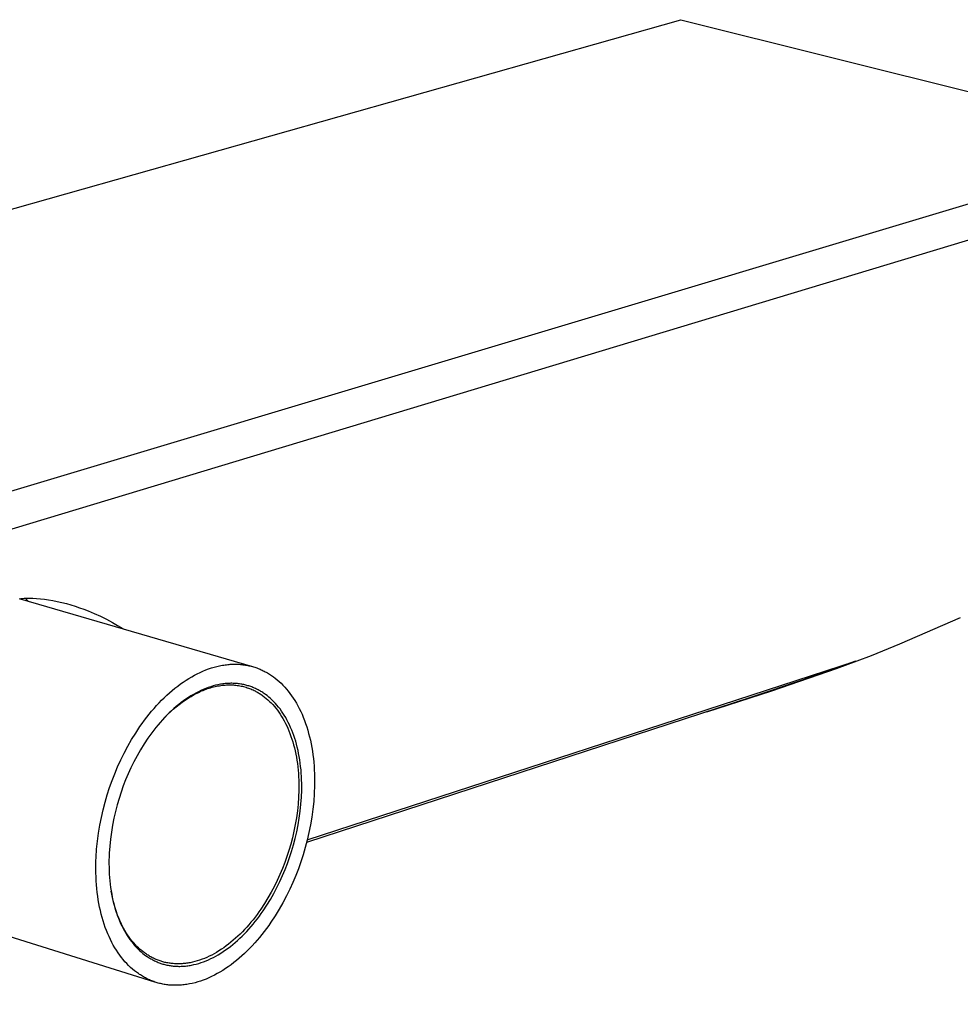
# Model space of a CAD drawing. Units: millimetres. Extents: x -744 to 976, y -266 to 122.
# Drawn here: x -330 to -254, y -153 to -72 of the extents above; entities that cross this region are included whole.
import ezdxf

# ---------------------------------------------------------------- set-up
doc = ezdxf.new("R2010")
doc.units = ezdxf.units.MM
doc.header["$MEASUREMENT"] = 0
doc.layers.add('Default', color=7, linetype='Continuous', true_color=0x000000)

msp = doc.modelspace()

# ---------------------------------------------------------------- linework, layer by layer
at = {"layer": 'Default', "color": 7, "true_color": 0xffffff}
for p, q in [((-743.631, -204.572), (-276.506, -72.264)), ((-276.506, -72.264), (-236.402, -82.299)), ((-705.923, -223.167), (-236.402, -82.299)), ((-236.57, -85.273), (-705.652, -227.085)), ((-330.474, -119.519), (-330.35, -119.505)), ((-330.402, -119.51), (-311.455, -125.049)), ((-330.35, -119.505), (-330.226, -119.492)), ((-330.226, -119.492), (-330.083, -119.481)), ((-330.083, -119.481), (-329.94, -119.474)), ((-330.002, -119.477), (-329.877, -119.587)), ((-329.94, -119.474), (-329.797, -119.469)), ((-329.877, -119.587), (-329.754, -119.7)), ((-329.797, -119.469), (-329.654, -119.467)), ((-329.654, -119.467), (-329.51, -119.467)), ((-329.51, -119.467), (-329.367, -119.47)), ((-329.367, -119.47), (-329.081, -119.484)), ((-329.081, -119.484), (-328.746, -119.511)), ((-328.746, -119.511), (-328.412, -119.548)), ((-328.412, -119.548), (-328.079, -119.596)), ((-328.079, -119.596), (-327.748, -119.654)), ((-327.748, -119.654), (-327.374, -119.729)), ((-327.374, -119.729), (-327.002, -119.815)), ((-327.002, -119.815), (-326.633, -119.911)), ((-326.633, -119.911), (-326.266, -120.016)), ((-326.266, -120.016), (-325.91, -120.127)), ((-325.91, -120.127), (-325.558, -120.246)), ((-325.558, -120.246), (-325.208, -120.373)), ((-325.208, -120.373), (-324.861, -120.508)), ((-324.861, -120.508), (-324.354, -120.721)), ((-324.354, -120.721), (-323.853, -120.95)), ((-323.853, -120.95), (-323.36, -121.195)), ((-323.36, -121.195), (-322.876, -121.455)), ((-253.723, -121.074), (-258.691, -123.227)), ((-322.876, -121.455), (-322.453, -121.699)), ((-322.453, -121.699), (-322.037, -121.956)), ((-258.691, -123.227), (-260.997, -124.161)), ((-260.997, -124.161), (-263.324, -125.038)), ((-315.491, -125.419), (-315.262, -125.326)), ((-315.262, -125.326), (-315.034, -125.241)), ((-315.034, -125.241), (-314.807, -125.164)), ((-314.807, -125.164), (-314.581, -125.097)), ((-314.581, -125.097), (-314.356, -125.037)), ((-314.356, -125.037), (-314.133, -124.987)), ((-314.133, -124.987), (-314.022, -124.964)), ((-314.022, -124.964), (-313.911, -124.944)), ((-313.911, -124.944), (-313.801, -124.926)), ((-313.801, -124.926), (-313.692, -124.91)), ((-313.692, -124.91), (-313.583, -124.896)), ((-313.583, -124.896), (-313.475, -124.884)), ((-313.475, -124.884), (-313.367, -124.874)), ((-313.367, -124.874), (-313.26, -124.867)), ((-313.26, -124.867), (-313.153, -124.861)), ((-313.153, -124.861), (-313.047, -124.857)), ((-313.047, -124.857), (-312.942, -124.855)), ((-312.942, -124.855), (-312.838, -124.855)), ((-312.838, -124.855), (-312.734, -124.857)), ((-312.734, -124.857), (-312.631, -124.861)), ((-312.631, -124.861), (-312.528, -124.867)), ((-312.528, -124.867), (-312.427, -124.875)), ((-312.427, -124.875), (-312.326, -124.884)), ((-312.326, -124.884), (-312.226, -124.895)), ((-312.226, -124.895), (-312.126, -124.909)), ((-312.126, -124.909), (-312.028, -124.924)), ((-312.028, -124.924), (-311.93, -124.94)), ((-311.93, -124.94), (-311.834, -124.959)), ((-311.834, -124.959), (-311.738, -124.979)), ((-311.738, -124.979), (-311.643, -125.001)), ((-311.643, -125.001), (-311.548, -125.024)), ((-311.548, -125.024), (-311.455, -125.049)), ((-311.455, -125.049), (-311.363, -125.076)), ((-311.363, -125.076), (-311.271, -125.105)), ((-311.271, -125.105), (-311.18, -125.134)), ((-311.18, -125.134), (-311.091, -125.166)), ((-311.091, -125.166), (-311.002, -125.199)), ((-311.002, -125.199), (-310.914, -125.233)), ((-310.914, -125.233), (-310.827, -125.269)), ((-310.827, -125.269), (-310.741, -125.307)), ((-310.741, -125.307), (-310.656, -125.345)), ((-306.986, -139.196), (-262.282, -124.596)), ((-263.841, -125.236), (-269.114, -127.068)), ((-262.282, -124.596), (-266.538, -126.136)), ((-263.202, -124.989), (-263.841, -125.236)), ((-262.572, -124.723), (-263.202, -124.989)), ((-316.869, -126.159), (-316.64, -126.015)), ((-316.64, -126.015), (-316.411, -125.879)), ((-316.411, -125.879), (-316.181, -125.751)), ((-316.181, -125.751), (-315.951, -125.632)), ((-315.951, -125.632), (-315.721, -125.522)), ((-315.721, -125.522), (-315.491, -125.419)), ((-310.656, -125.345), (-310.572, -125.385)), ((-310.572, -125.385), (-310.489, -125.427)), ((-310.489, -125.427), (-310.406, -125.47)), ((-310.406, -125.47), (-310.323, -125.515)), ((-310.323, -125.515), (-310.24, -125.562)), ((-310.24, -125.562), (-310.158, -125.611)), ((-310.158, -125.611), (-310.076, -125.661)), ((-310.076, -125.661), (-309.994, -125.714)), ((-309.994, -125.714), (-309.913, -125.768)), ((-309.913, -125.768), (-309.751, -125.881)), ((-309.751, -125.881), (-309.591, -126.002)), ((-309.591, -126.002), (-309.433, -126.13)), ((-309.433, -126.13), (-309.277, -126.266)), ((-266.538, -126.136), (-270.825, -127.584)), ((-317.995, -126.997), (-317.773, -126.814)), ((-317.773, -126.814), (-317.549, -126.639)), ((-317.549, -126.639), (-317.323, -126.471)), ((-317.323, -126.471), (-317.097, -126.311)), ((-317.097, -126.311), (-316.869, -126.159)), ((-315.463, -126.916), (-315.665, -127.007)), ((-315.481, -126.99), (-315.358, -126.942)), ((-315.261, -126.834), (-315.463, -126.916)), ((-315.358, -126.942), (-315.236, -126.896)), ((-315.06, -126.759), (-315.261, -126.834)), ((-315.236, -126.896), (-315.114, -126.853)), ((-315.114, -126.853), (-314.992, -126.813)), ((-314.86, -126.691), (-315.06, -126.759)), ((-314.992, -126.813), (-314.871, -126.775)), ((-314.871, -126.775), (-314.75, -126.741)), ((-314.66, -126.631), (-314.86, -126.691)), ((-314.75, -126.741), (-314.629, -126.709)), ((-314.462, -126.579), (-314.66, -126.631)), ((-314.629, -126.709), (-314.509, -126.68)), ((-314.509, -126.68), (-314.39, -126.654)), ((-314.266, -126.534), (-314.462, -126.579)), ((-314.39, -126.654), (-314.271, -126.631)), ((-314.271, -126.631), (-314.153, -126.611)), ((-314.071, -126.496), (-314.266, -126.534)), ((-314.153, -126.611), (-314.036, -126.593)), ((-313.974, -126.48), (-314.071, -126.496)), ((-314.036, -126.593), (-313.919, -126.578)), ((-313.877, -126.466), (-313.974, -126.48)), ((-313.919, -126.578), (-313.803, -126.565)), ((-313.782, -126.454), (-313.877, -126.466)), ((-313.803, -126.565), (-313.688, -126.556)), ((-313.686, -126.443), (-313.782, -126.454)), ((-313.688, -126.556), (-313.573, -126.549)), ((-313.591, -126.434), (-313.686, -126.443)), ((-313.497, -126.427), (-313.591, -126.434)), ((-313.573, -126.549), (-313.46, -126.544)), ((-313.403, -126.422), (-313.497, -126.427)), ((-313.46, -126.544), (-313.347, -126.543)), ((-313.31, -126.418), (-313.403, -126.422)), ((-313.347, -126.543), (-313.235, -126.544)), ((-313.217, -126.417), (-313.31, -126.418)), ((-313.235, -126.544), (-313.124, -126.547)), ((-313.125, -126.417), (-313.217, -126.417)), ((-313.033, -126.418), (-313.125, -126.417)), ((-313.124, -126.547), (-313.014, -126.553)), ((-312.942, -126.422), (-313.033, -126.418)), ((-313.014, -126.553), (-312.906, -126.561)), ((-312.852, -126.427), (-312.942, -126.422)), ((-312.906, -126.561), (-312.798, -126.572)), ((-312.762, -126.433), (-312.852, -126.427)), ((-312.798, -126.572), (-312.691, -126.585)), ((-312.674, -126.442), (-312.762, -126.433)), ((-312.691, -126.585), (-312.585, -126.601)), ((-312.585, -126.451), (-312.674, -126.442)), ((-312.498, -126.463), (-312.585, -126.451)), ((-312.585, -126.601), (-312.48, -126.619)), ((-312.411, -126.476), (-312.498, -126.463)), ((-312.48, -126.619), (-312.377, -126.639)), ((-312.325, -126.491), (-312.411, -126.476)), ((-312.377, -126.639), (-312.274, -126.661)), ((-312.24, -126.507), (-312.325, -126.491)), ((-312.274, -126.661), (-312.173, -126.686)), ((-312.155, -126.524), (-312.24, -126.507)), ((-312.173, -126.686), (-312.073, -126.713)), ((-312.071, -126.543), (-312.155, -126.524)), ((-312.073, -126.713), (-311.974, -126.742)), ((-311.988, -126.564), (-312.071, -126.543)), ((-311.906, -126.586), (-311.988, -126.564)), ((-311.974, -126.742), (-311.876, -126.773)), ((-311.825, -126.61), (-311.906, -126.586)), ((-311.876, -126.773), (-311.78, -126.806)), ((-311.744, -126.634), (-311.825, -126.61)), ((-311.78, -126.806), (-311.685, -126.841)), ((-311.664, -126.661), (-311.744, -126.634)), ((-311.685, -126.841), (-311.591, -126.878)), ((-311.585, -126.688), (-311.664, -126.661)), ((-311.591, -126.878), (-311.498, -126.917)), ((-311.507, -126.717), (-311.585, -126.688)), ((-311.429, -126.748), (-311.507, -126.717)), ((-311.498, -126.917), (-311.406, -126.958)), ((-311.353, -126.779), (-311.429, -126.748)), ((-311.277, -126.812), (-311.353, -126.779)), ((-311.202, -126.846), (-311.277, -126.812)), ((-311.128, -126.881), (-311.202, -126.846)), ((-311.054, -126.918), (-311.128, -126.881)), ((-310.981, -126.956), (-311.054, -126.918)), ((-309.277, -126.266), (-309.123, -126.409)), ((-309.123, -126.409), (-308.972, -126.56)), ((-308.972, -126.56), (-308.823, -126.718)), ((-308.823, -126.718), (-308.677, -126.884)), ((-308.677, -126.884), (-308.534, -127.057)), ((-318.861, -127.8), (-318.648, -127.589)), ((-318.648, -127.589), (-318.433, -127.385)), ((-318.433, -127.385), (-318.215, -127.188)), ((-318.215, -127.188), (-317.995, -126.997)), ((-316.876, -127.703), (-317.076, -127.844)), ((-316.955, -127.792), (-316.711, -127.631)), ((-316.676, -127.569), (-316.876, -127.703)), ((-316.711, -127.631), (-316.465, -127.481)), ((-316.474, -127.442), (-316.676, -127.569)), ((-316.272, -127.322), (-316.474, -127.442)), ((-316.465, -127.481), (-316.219, -127.341)), ((-316.07, -127.209), (-316.272, -127.322)), ((-316.219, -127.341), (-316.096, -127.276)), ((-316.096, -127.276), (-315.973, -127.213)), ((-315.868, -127.104), (-316.07, -127.209)), ((-315.973, -127.213), (-315.85, -127.153)), ((-315.665, -127.007), (-315.868, -127.104)), ((-315.85, -127.153), (-315.727, -127.096)), ((-315.727, -127.096), (-315.603, -127.042)), ((-315.603, -127.042), (-315.481, -126.99)), ((-311.406, -126.958), (-311.316, -127)), ((-311.316, -127), (-311.243, -127.036)), ((-311.243, -127.036), (-311.171, -127.074)), ((-311.171, -127.074), (-311.099, -127.113)), ((-311.099, -127.113), (-311.027, -127.154)), ((-311.027, -127.154), (-310.955, -127.196)), ((-310.908, -126.995), (-310.981, -126.956)), ((-310.955, -127.196), (-310.884, -127.24)), ((-310.835, -127.037), (-310.908, -126.995)), ((-310.884, -127.24), (-310.813, -127.285)), ((-310.762, -127.079), (-310.835, -127.037)), ((-310.813, -127.285), (-310.742, -127.332)), ((-310.69, -127.124), (-310.762, -127.079)), ((-310.742, -127.332), (-310.672, -127.38)), ((-310.618, -127.17), (-310.69, -127.124)), ((-310.672, -127.38), (-310.602, -127.43)), ((-310.546, -127.217), (-310.618, -127.17)), ((-310.602, -127.43), (-310.463, -127.535)), ((-310.475, -127.266), (-310.546, -127.217)), ((-310.403, -127.317), (-310.475, -127.266)), ((-310.463, -127.535), (-310.325, -127.646)), ((-310.262, -127.423), (-310.403, -127.317)), ((-310.325, -127.646), (-310.189, -127.764)), ((-310.123, -127.536), (-310.262, -127.423)), ((-309.985, -127.655), (-310.123, -127.536)), ((-309.85, -127.781), (-309.985, -127.655)), ((-308.534, -127.057), (-308.394, -127.238)), ((-308.394, -127.238), (-308.258, -127.426)), ((-308.258, -127.426), (-308.125, -127.622)), ((-308.125, -127.622), (-307.996, -127.825)), ((-270.825, -127.584), (-307.038, -139.404)), ((-269.114, -127.068), (-274.434, -128.761)), ((-319.682, -128.702), (-319.481, -128.468)), ((-319.481, -128.468), (-319.278, -128.239)), ((-319.278, -128.239), (-319.071, -128.016)), ((-319.071, -128.016), (-318.861, -127.8)), ((-318.149, -128.75), (-317.915, -128.539)), ((-317.861, -128.476), (-318.053, -128.65)), ((-317.915, -128.539), (-317.678, -128.337)), ((-317.667, -128.308), (-317.861, -128.476)), ((-317.678, -128.337), (-317.439, -128.146)), ((-317.472, -128.147), (-317.667, -128.308)), ((-317.275, -127.992), (-317.472, -128.147)), ((-317.439, -128.146), (-317.198, -127.964)), ((-317.076, -127.844), (-317.275, -127.992)), ((-317.198, -127.964), (-316.955, -127.792)), ((-310.189, -127.764), (-310.056, -127.888)), ((-310.056, -127.888), (-309.924, -128.019)), ((-309.924, -128.019), (-309.795, -128.156)), ((-309.716, -127.914), (-309.85, -127.781)), ((-309.795, -128.156), (-309.668, -128.3)), ((-309.585, -128.053), (-309.716, -127.914)), ((-309.668, -128.3), (-309.543, -128.45)), ((-309.456, -128.199), (-309.585, -128.053)), ((-309.543, -128.45), (-309.422, -128.607)), ((-309.33, -128.352), (-309.456, -128.199)), ((-309.207, -128.511), (-309.33, -128.352)), ((-309.086, -128.677), (-309.207, -128.511)), ((-307.996, -127.825), (-307.871, -128.035)), ((-307.871, -128.035), (-307.75, -128.252)), ((-307.75, -128.252), (-307.633, -128.477)), ((-307.633, -128.477), (-307.521, -128.708)), ((-320.261, -129.435), (-320.072, -129.186)), ((-320.072, -129.186), (-319.879, -128.942)), ((-319.879, -128.942), (-319.682, -128.702)), ((-318.615, -129.206), (-318.797, -129.403)), ((-318.43, -129.015), (-318.615, -129.206)), ((-318.606, -129.198), (-318.379, -128.97)), ((-318.243, -128.83), (-318.43, -129.015)), ((-318.379, -128.97), (-318.149, -128.75)), ((-318.053, -128.65), (-318.243, -128.83)), ((-309.422, -128.607), (-309.303, -128.77)), ((-309.303, -128.77), (-309.187, -128.94)), ((-309.187, -128.94), (-309.075, -129.116)), ((-308.969, -128.849), (-309.086, -128.677)), ((-309.075, -129.116), (-308.966, -129.299)), ((-308.855, -129.028), (-308.969, -128.849)), ((-308.966, -129.299), (-308.861, -129.488)), ((-308.745, -129.213), (-308.855, -129.028)), ((-308.638, -129.404), (-308.745, -129.213)), ((-307.521, -128.708), (-307.413, -128.946)), ((-307.413, -128.946), (-307.31, -129.19)), ((-307.31, -129.19), (-307.212, -129.441)), ((-320.977, -130.471), (-320.627, -129.945)), ((-320.627, -129.945), (-320.446, -129.688)), ((-320.446, -129.688), (-320.261, -129.435)), ((-319.326, -130.022), (-319.496, -130.237)), ((-319.153, -129.811), (-319.326, -130.022)), ((-318.976, -129.604), (-319.153, -129.811)), ((-318.797, -129.403), (-318.976, -129.604)), ((-308.861, -129.488), (-308.759, -129.682)), ((-308.759, -129.682), (-308.661, -129.883)), ((-308.661, -129.883), (-308.568, -130.09)), ((-308.535, -129.602), (-308.638, -129.404)), ((-308.568, -130.09), (-308.478, -130.302)), ((-308.436, -129.806), (-308.535, -129.602)), ((-308.341, -130.015), (-308.436, -129.806)), ((-308.25, -130.231), (-308.341, -130.015)), ((-307.212, -129.441), (-307.119, -129.698)), ((-307.119, -129.698), (-307.031, -129.961)), ((-307.031, -129.961), (-306.948, -130.23)), ((-321.308, -131.008), (-320.977, -130.471)), ((-319.985, -130.906), (-320.292, -131.368)), ((-319.825, -130.679), (-319.985, -130.906)), ((-319.662, -130.456), (-319.825, -130.679)), ((-319.496, -130.237), (-319.662, -130.456)), ((-308.478, -130.302), (-308.393, -130.52)), ((-308.393, -130.52), (-308.312, -130.743)), ((-308.312, -130.743), (-308.235, -130.972)), ((-308.163, -130.452), (-308.25, -130.231)), ((-308.081, -130.678), (-308.163, -130.452)), ((-308.003, -130.91), (-308.081, -130.678)), ((-307.93, -131.147), (-308.003, -130.91)), ((-306.948, -130.23), (-306.871, -130.504)), ((-306.871, -130.504), (-306.799, -130.784)), ((-306.799, -130.784), (-306.733, -131.068)), ((-321.916, -132.11), (-321.622, -131.556)), ((-321.622, -131.556), (-321.308, -131.008)), ((-320.292, -131.368), (-320.584, -131.842)), ((-308.235, -130.972), (-308.163, -131.205)), ((-308.163, -131.205), (-308.096, -131.443)), ((-308.096, -131.443), (-308.033, -131.686)), ((-308.033, -131.686), (-307.976, -131.933)), ((-307.862, -131.389), (-307.93, -131.147)), ((-307.799, -131.635), (-307.862, -131.389)), ((-307.74, -131.886), (-307.799, -131.635)), ((-306.733, -131.068), (-306.673, -131.357)), ((-306.673, -131.357), (-306.618, -131.651)), ((-306.618, -131.651), (-306.569, -131.949)), ((-322.192, -132.67), (-321.916, -132.11)), ((-320.86, -132.324), (-321.12, -132.812)), ((-320.584, -131.842), (-320.86, -132.324)), ((-307.976, -131.933), (-307.923, -132.185)), ((-307.923, -132.185), (-307.875, -132.44)), ((-307.875, -132.44), (-307.832, -132.699)), ((-307.687, -132.141), (-307.74, -131.886)), ((-307.638, -132.399), (-307.687, -132.141)), ((-307.595, -132.662), (-307.638, -132.399)), ((-306.569, -131.949), (-306.525, -132.25)), ((-306.525, -132.25), (-306.488, -132.556)), ((-306.488, -132.556), (-306.456, -132.864)), ((-322.685, -133.796), (-322.448, -133.233)), ((-322.448, -133.233), (-322.192, -132.67)), ((-321.362, -133.305), (-321.588, -133.801)), ((-321.12, -132.812), (-321.362, -133.305)), ((-307.832, -132.699), (-307.794, -132.961)), ((-307.794, -132.961), (-307.762, -133.226)), ((-307.762, -133.226), (-307.734, -133.494)), ((-307.556, -132.928), (-307.595, -132.662)), ((-307.523, -133.197), (-307.556, -132.928)), ((-307.495, -133.469), (-307.523, -133.197)), ((-306.456, -132.864), (-306.431, -133.175)), ((-306.431, -133.175), (-306.411, -133.489)), ((-322.903, -134.359), (-322.685, -133.796)), ((-321.588, -133.801), (-321.796, -134.297)), ((-307.734, -133.494), (-307.712, -133.765)), ((-307.712, -133.765), (-307.694, -134.037)), ((-307.694, -134.037), (-307.682, -134.312)), ((-307.473, -133.743), (-307.495, -133.469)), ((-307.455, -134.02), (-307.473, -133.743)), ((-307.443, -134.299), (-307.455, -134.02)), ((-306.411, -133.489), (-306.397, -133.805)), ((-306.397, -133.805), (-306.389, -134.123)), ((-306.389, -134.123), (-306.387, -134.443)), ((-323.295, -135.514), (-323.105, -134.928)), ((-323.105, -134.928), (-322.903, -134.359)), ((-321.988, -134.792), (-322.167, -135.293)), ((-321.796, -134.297), (-321.988, -134.792)), ((-307.682, -134.312), (-307.675, -134.589)), ((-307.673, -134.866), (-307.676, -135.145)), ((-307.675, -134.589), (-307.673, -134.866)), ((-307.436, -134.579), (-307.443, -134.299)), ((-307.433, -134.861), (-307.436, -134.579)), ((-307.436, -135.144), (-307.433, -134.861)), ((-306.39, -134.764), (-306.414, -135.408)), ((-306.387, -134.443), (-306.39, -134.764)), ((-323.471, -136.115), (-323.295, -135.514)), ((-322.167, -135.293), (-322.334, -135.809)), ((-307.696, -135.706), (-307.736, -136.267)), ((-307.676, -135.145), (-307.696, -135.706)), ((-307.498, -136.282), (-307.457, -135.712)), ((-307.457, -135.712), (-307.436, -135.144)), ((-306.414, -135.408), (-306.46, -136.054)), ((-323.632, -136.729), (-323.471, -136.115)), ((-322.489, -136.338), (-322.63, -136.879)), ((-322.334, -135.809), (-322.489, -136.338)), ((-307.736, -136.267), (-307.794, -136.827)), ((-307.557, -136.85), (-307.498, -136.282)), ((-306.46, -136.054), (-306.527, -136.699)), ((-323.903, -137.991), (-323.776, -137.355)), ((-323.776, -137.355), (-323.632, -136.729)), ((-322.63, -136.879), (-322.757, -137.43)), ((-307.871, -137.385), (-307.964, -137.937)), ((-307.794, -136.827), (-307.871, -137.385)), ((-307.634, -137.415), (-307.557, -136.85)), ((-306.615, -137.339), (-306.722, -137.974)), ((-306.527, -136.699), (-306.615, -137.339)), ((-324.01, -138.635), (-323.903, -137.991)), ((-322.869, -137.99), (-322.963, -138.557)), ((-322.757, -137.43), (-322.869, -137.99)), ((-307.964, -137.937), (-308.073, -138.482)), ((-307.84, -138.528), (-307.729, -137.975)), ((-307.729, -137.975), (-307.634, -137.415)), ((-306.722, -137.974), (-306.848, -138.601)), ((-324.097, -139.285), (-324.01, -138.635)), ((-322.963, -138.557), (-323.04, -139.129)), ((-308.073, -138.482), (-308.198, -139.018)), ((-307.966, -139.072), (-307.84, -138.528)), ((-306.848, -138.601), (-306.991, -139.218)), ((-324.163, -139.938), (-324.097, -139.285)), ((-323.098, -139.704), (-323.137, -140.28)), ((-323.04, -139.129), (-323.098, -139.704)), ((-308.336, -139.544), (-308.487, -140.059)), ((-308.198, -139.018), (-308.336, -139.544)), ((-308.26, -140.128), (-308.106, -139.606)), ((-308.106, -139.606), (-307.966, -139.072)), ((-306.991, -139.218), (-307.151, -139.823)), ((-324.22, -140.918), (-324.206, -140.592)), ((-324.206, -140.592), (-324.163, -139.938)), ((-323.149, -140.567), (-323.155, -140.854)), ((-323.137, -140.28), (-323.149, -140.567)), ((-308.65, -140.561), (-308.824, -141.049)), ((-308.487, -140.059), (-308.65, -140.561)), ((-308.425, -140.637), (-308.26, -140.128)), ((-307.325, -140.415), (-307.512, -140.992)), ((-307.151, -139.823), (-307.325, -140.415)), ((-324.229, -141.568), (-324.227, -141.244)), ((-324.227, -141.244), (-324.22, -140.918)), ((-323.155, -140.854), (-323.157, -141.14)), ((-323.157, -141.14), (-323.154, -141.424)), ((-308.824, -141.049), (-309.01, -141.531)), ((-308.79, -141.621), (-308.601, -141.132)), ((-308.601, -141.132), (-308.425, -140.637)), ((-307.512, -140.992), (-307.712, -141.554)), ((-324.225, -141.891), (-324.229, -141.568)), ((-324.215, -142.212), (-324.225, -141.891)), ((-323.154, -141.424), (-323.145, -141.707)), ((-323.145, -141.707), (-323.131, -141.988)), ((-323.131, -141.988), (-323.111, -142.267)), ((-309.213, -142.014), (-309.432, -142.496)), ((-309.218, -142.6), (-308.996, -142.111)), ((-309.01, -141.531), (-309.213, -142.014)), ((-308.996, -142.111), (-308.79, -141.621)), ((-307.926, -142.108), (-308.159, -142.663)), ((-307.712, -141.554), (-307.926, -142.108)), ((-324.199, -142.531), (-324.215, -142.212)), ((-324.177, -142.848), (-324.199, -142.531)), ((-324.149, -143.162), (-324.177, -142.848)), ((-323.111, -142.267), (-323.087, -142.544)), ((-323.087, -142.544), (-323.057, -142.817)), ((-323.057, -142.817), (-323.022, -143.088)), ((-309.667, -142.976), (-309.919, -143.453)), ((-309.432, -142.496), (-309.667, -142.976)), ((-309.457, -143.088), (-309.218, -142.6)), ((-308.159, -142.663), (-308.411, -143.218)), ((-324.115, -143.473), (-324.149, -143.162)), ((-324.075, -143.78), (-324.115, -143.473)), ((-324.029, -144.083), (-324.075, -143.78)), ((-323.022, -143.088), (-322.982, -143.355)), ((-322.982, -143.355), (-322.936, -143.619)), ((-322.93, -143.632), (-322.979, -143.37)), ((-322.936, -143.619), (-322.885, -143.879)), ((-322.877, -143.89), (-322.93, -143.632)), ((-309.919, -143.453), (-310.187, -143.923)), ((-309.983, -144.048), (-309.712, -143.571)), ((-309.712, -143.571), (-309.457, -143.088)), ((-308.682, -143.771), (-308.971, -144.318)), ((-308.411, -143.218), (-308.682, -143.771)), ((-323.977, -144.383), (-324.029, -144.083)), ((-323.919, -144.678), (-323.977, -144.383)), ((-322.885, -143.879), (-322.829, -144.135)), ((-322.818, -144.143), (-322.877, -143.89)), ((-322.829, -144.135), (-322.768, -144.386)), ((-322.755, -144.393), (-322.818, -144.143)), ((-322.768, -144.386), (-322.703, -144.633)), ((-322.686, -144.637), (-322.755, -144.393)), ((-310.47, -144.385), (-310.768, -144.837)), ((-310.574, -144.975), (-310.271, -144.517)), ((-310.187, -143.923), (-310.47, -144.385)), ((-310.271, -144.517), (-309.983, -144.048)), ((-308.971, -144.318), (-309.279, -144.859)), ((-323.856, -144.968), (-323.919, -144.678)), ((-323.787, -145.253), (-323.856, -144.968)), ((-323.712, -145.533), (-323.787, -145.253)), ((-322.703, -144.633), (-322.632, -144.875)), ((-322.612, -144.876), (-322.686, -144.637)), ((-322.632, -144.875), (-322.556, -145.112)), ((-322.534, -145.11), (-322.612, -144.876)), ((-322.556, -145.112), (-322.476, -145.343)), ((-322.451, -145.339), (-322.534, -145.11)), ((-322.476, -145.343), (-322.391, -145.57)), ((-322.363, -145.562), (-322.451, -145.339)), ((-311.081, -145.277), (-311.243, -145.492)), ((-310.923, -145.059), (-311.081, -145.277)), ((-311.055, -145.639), (-310.891, -145.421)), ((-310.768, -144.837), (-310.923, -145.059)), ((-310.891, -145.421), (-310.731, -145.2)), ((-310.731, -145.2), (-310.574, -144.975)), ((-309.604, -145.391), (-309.948, -145.911)), ((-309.279, -144.859), (-309.604, -145.391)), ((-319.409, -150.792), (-334.883, -145.968)), ((-323.631, -145.808), (-323.712, -145.533)), ((-323.545, -146.077), (-323.631, -145.808)), ((-323.454, -146.34), (-323.545, -146.077)), ((-322.391, -145.57), (-322.302, -145.79)), ((-322.271, -145.779), (-322.363, -145.562)), ((-322.302, -145.79), (-322.209, -146.005)), ((-322.174, -145.99), (-322.271, -145.779)), ((-322.209, -146.005), (-322.111, -146.214)), ((-322.074, -146.194), (-322.174, -145.99)), ((-322.111, -146.214), (-322.009, -146.416)), ((-321.969, -146.393), (-322.074, -146.194)), ((-311.748, -146.112), (-311.922, -146.31)), ((-311.576, -145.91), (-311.748, -146.112)), ((-311.408, -145.703), (-311.576, -145.91)), ((-311.567, -146.268), (-311.393, -146.063)), ((-311.243, -145.492), (-311.408, -145.703)), ((-311.393, -146.063), (-311.222, -145.853)), ((-311.222, -145.853), (-311.055, -145.639)), ((-310.125, -146.166), (-310.307, -146.417)), ((-309.948, -145.911), (-310.125, -146.166)), ((-323.358, -146.596), (-323.454, -146.34)), ((-323.256, -146.846), (-323.358, -146.596)), ((-323.15, -147.09), (-323.256, -146.846)), ((-322.009, -146.416), (-321.904, -146.612)), ((-321.861, -146.585), (-321.969, -146.393)), ((-321.904, -146.612), (-321.794, -146.802)), ((-321.749, -146.771), (-321.861, -146.585)), ((-321.794, -146.802), (-321.681, -146.986)), ((-321.633, -146.949), (-321.749, -146.771)), ((-321.681, -146.986), (-321.565, -147.163)), ((-321.514, -147.122), (-321.633, -146.949)), ((-312.461, -146.874), (-312.645, -147.051)), ((-312.279, -146.691), (-312.461, -146.874)), ((-312.29, -147.041), (-312.105, -146.856)), ((-312.099, -146.503), (-312.279, -146.691)), ((-312.105, -146.856), (-311.923, -146.665)), ((-311.922, -146.31), (-312.099, -146.503)), ((-311.923, -146.665), (-311.744, -146.469)), ((-311.744, -146.469), (-311.567, -146.268)), ((-310.683, -146.907), (-310.877, -147.145)), ((-310.493, -146.664), (-310.683, -146.907)), ((-310.307, -146.417), (-310.493, -146.664)), ((-323.039, -147.327), (-323.15, -147.09)), ((-322.923, -147.557), (-323.039, -147.327)), ((-322.803, -147.779), (-322.923, -147.557)), ((-322.679, -147.995), (-322.803, -147.779)), ((-321.565, -147.163), (-321.445, -147.333)), ((-321.392, -147.287), (-321.514, -147.122)), ((-321.445, -147.333), (-321.322, -147.497)), ((-321.267, -147.446), (-321.392, -147.287)), ((-321.322, -147.497), (-321.197, -147.654)), ((-321.139, -147.597), (-321.267, -147.446)), ((-321.197, -147.654), (-321.068, -147.804)), ((-321.008, -147.742), (-321.139, -147.597)), ((-321.068, -147.804), (-320.937, -147.948)), ((-320.875, -147.88), (-321.008, -147.742)), ((-313.403, -147.702), (-313.596, -147.849)), ((-313.211, -147.548), (-313.403, -147.702)), ((-313.246, -147.881), (-313.051, -147.726)), ((-313.021, -147.389), (-313.211, -147.548)), ((-313.051, -147.726), (-312.858, -147.564)), ((-312.832, -147.223), (-313.021, -147.389)), ((-312.858, -147.564), (-312.667, -147.395)), ((-312.645, -147.051), (-312.832, -147.223)), ((-312.667, -147.395), (-312.477, -147.221)), ((-312.477, -147.221), (-312.29, -147.041)), ((-311.477, -147.828), (-311.684, -148.045)), ((-311.274, -147.606), (-311.477, -147.828)), ((-311.073, -147.378), (-311.274, -147.606)), ((-310.877, -147.145), (-311.073, -147.378)), ((-322.55, -148.203), (-322.679, -147.995)), ((-322.418, -148.404), (-322.55, -148.203)), ((-322.282, -148.597), (-322.418, -148.404)), ((-322.143, -148.782), (-322.282, -148.597)), ((-320.937, -147.948), (-320.804, -148.085)), ((-320.739, -148.012), (-320.875, -147.88)), ((-320.804, -148.085), (-320.668, -148.214)), ((-320.602, -148.136), (-320.739, -148.012)), ((-320.668, -148.214), (-320.531, -148.338)), ((-320.532, -148.195), (-320.602, -148.136)), ((-320.462, -148.253), (-320.532, -148.195)), ((-320.531, -148.338), (-320.391, -148.454)), ((-320.392, -148.31), (-320.462, -148.253)), ((-320.321, -148.364), (-320.392, -148.31)), ((-320.391, -148.454), (-320.25, -148.564)), ((-320.25, -148.417), (-320.321, -148.364)), ((-320.178, -148.468), (-320.25, -148.417)), ((-320.25, -148.564), (-320.179, -148.617)), ((-320.179, -148.617), (-320.107, -148.668)), ((-320.106, -148.518), (-320.178, -148.468)), ((-320.034, -148.565), (-320.106, -148.518)), ((-319.961, -148.612), (-320.034, -148.565)), ((-319.888, -148.656), (-319.961, -148.612)), ((-314.776, -148.588), (-314.974, -148.686)), ((-314.578, -148.482), (-314.776, -148.588)), ((-314.381, -148.369), (-314.578, -148.482)), ((-314.438, -148.673), (-314.238, -148.559)), ((-314.184, -148.25), (-314.381, -148.369)), ((-314.238, -148.559), (-314.038, -148.437)), ((-313.987, -148.123), (-314.184, -148.25)), ((-314.038, -148.437), (-313.838, -148.308)), ((-313.791, -147.989), (-313.987, -148.123)), ((-313.838, -148.308), (-313.64, -148.173)), ((-313.596, -147.849), (-313.791, -147.989)), ((-313.64, -148.173), (-313.442, -148.03)), ((-313.442, -148.03), (-313.246, -147.881)), ((-312.106, -148.459), (-312.32, -148.657)), ((-311.893, -148.255), (-312.106, -148.459)), ((-311.684, -148.045), (-311.893, -148.255)), ((-322, -148.96), (-322.143, -148.782)), ((-321.854, -149.131), (-322, -148.96)), ((-321.705, -149.293), (-321.854, -149.131)), ((-321.554, -149.448), (-321.705, -149.293)), ((-320.107, -148.668), (-320.035, -148.717)), ((-320.035, -148.717), (-319.963, -148.764)), ((-319.963, -148.764), (-319.89, -148.81)), ((-319.89, -148.81), (-319.817, -148.855)), ((-319.815, -148.699), (-319.888, -148.656)), ((-319.817, -148.855), (-319.744, -148.897)), ((-319.742, -148.741), (-319.815, -148.699)), ((-319.744, -148.897), (-319.671, -148.939)), ((-319.668, -148.78), (-319.742, -148.741)), ((-319.671, -148.939), (-319.597, -148.978)), ((-319.594, -148.819), (-319.668, -148.78)), ((-319.597, -148.978), (-319.523, -149.016)), ((-319.52, -148.855), (-319.594, -148.819)), ((-319.523, -149.016), (-319.449, -149.053)), ((-319.446, -148.89), (-319.52, -148.855)), ((-319.449, -149.053), (-319.375, -149.088)), ((-319.372, -148.923), (-319.446, -148.89)), ((-319.375, -149.088), (-319.3, -149.121)), ((-319.298, -148.955), (-319.372, -148.923)), ((-319.3, -149.121), (-319.225, -149.154)), ((-319.222, -148.986), (-319.298, -148.955)), ((-319.225, -149.154), (-319.149, -149.185)), ((-319.146, -149.015), (-319.222, -148.986)), ((-319.149, -149.185), (-319.072, -149.215)), ((-319.069, -149.044), (-319.146, -149.015)), ((-319.072, -149.215), (-318.994, -149.243)), ((-318.992, -149.071), (-319.069, -149.044)), ((-318.994, -149.243), (-318.915, -149.271)), ((-318.913, -149.096), (-318.992, -149.071)), ((-318.915, -149.271), (-318.835, -149.297)), ((-318.834, -149.12), (-318.913, -149.096)), ((-318.835, -149.297), (-318.755, -149.321)), ((-318.754, -149.143), (-318.834, -149.12)), ((-318.755, -149.321), (-318.674, -149.344)), ((-318.673, -149.165), (-318.754, -149.143)), ((-318.674, -149.344), (-318.592, -149.366)), ((-318.592, -149.185), (-318.673, -149.165)), ((-318.51, -149.203), (-318.592, -149.185)), ((-318.592, -149.366), (-318.509, -149.386)), ((-318.427, -149.22), (-318.51, -149.203)), ((-318.509, -149.386), (-318.426, -149.405)), ((-318.343, -149.236), (-318.427, -149.22)), ((-318.426, -149.405), (-318.342, -149.423)), ((-318.259, -149.25), (-318.343, -149.236)), ((-318.342, -149.423), (-318.257, -149.438)), ((-318.174, -149.263), (-318.259, -149.25)), ((-318.257, -149.438), (-318.171, -149.453)), ((-318.088, -149.274), (-318.174, -149.263)), ((-318.001, -149.284), (-318.088, -149.274)), ((-317.914, -149.292), (-318.001, -149.284)), ((-317.826, -149.298), (-317.914, -149.292)), ((-317.738, -149.303), (-317.826, -149.298)), ((-317.649, -149.306), (-317.738, -149.303)), ((-317.559, -149.308), (-317.649, -149.306)), ((-317.469, -149.307), (-317.559, -149.308)), ((-317.378, -149.306), (-317.469, -149.307)), ((-317.287, -149.302), (-317.378, -149.306)), ((-317.195, -149.297), (-317.287, -149.302)), ((-317.102, -149.29), (-317.195, -149.297)), ((-317.009, -149.282), (-317.102, -149.29)), ((-316.916, -149.271), (-317.009, -149.282)), ((-316.822, -149.259), (-316.916, -149.271)), ((-316.728, -149.245), (-316.822, -149.259)), ((-316.633, -149.23), (-316.728, -149.245)), ((-316.538, -149.212), (-316.633, -149.23)), ((-316.618, -149.447), (-316.522, -149.432)), ((-316.346, -149.172), (-316.538, -149.212)), ((-316.522, -149.432), (-316.425, -149.414)), ((-316.425, -149.414), (-316.231, -149.373)), ((-316.153, -149.124), (-316.346, -149.172)), ((-316.231, -149.373), (-316.035, -149.325)), ((-315.959, -149.07), (-316.153, -149.124)), ((-316.035, -149.325), (-315.838, -149.269)), ((-315.763, -149.008), (-315.959, -149.07)), ((-315.838, -149.269), (-315.64, -149.206)), ((-315.567, -148.938), (-315.763, -149.008)), ((-315.64, -149.206), (-315.441, -149.136)), ((-315.37, -148.862), (-315.567, -148.938)), ((-315.441, -149.136), (-315.241, -149.058)), ((-315.172, -148.778), (-315.37, -148.862)), ((-315.241, -149.058), (-315.04, -148.973)), ((-314.974, -148.686), (-315.172, -148.778)), ((-315.04, -148.973), (-314.84, -148.88)), ((-314.84, -148.88), (-314.639, -148.78)), ((-314.639, -148.78), (-314.438, -148.673)), ((-313.2, -149.377), (-313.424, -149.539)), ((-312.977, -149.208), (-313.2, -149.377)), ((-312.756, -149.031), (-312.977, -149.208)), ((-312.537, -148.847), (-312.756, -149.031)), ((-312.32, -148.657), (-312.537, -148.847)), ((-321.4, -149.596), (-321.554, -149.448)), ((-321.243, -149.735), (-321.4, -149.596)), ((-321.085, -149.867), (-321.243, -149.735)), ((-320.924, -149.992), (-321.085, -149.867)), ((-320.843, -150.051), (-320.924, -149.992)), ((-320.762, -150.109), (-320.843, -150.051)), ((-320.68, -150.164), (-320.762, -150.109)), ((-320.598, -150.218), (-320.68, -150.164)), ((-320.516, -150.27), (-320.598, -150.218)), ((-318.171, -149.453), (-318.085, -149.466)), ((-318.085, -149.466), (-317.998, -149.477)), ((-317.998, -149.477), (-317.91, -149.487)), ((-317.91, -149.487), (-317.822, -149.495)), ((-317.822, -149.495), (-317.733, -149.501)), ((-317.733, -149.501), (-317.643, -149.506)), ((-317.643, -149.506), (-317.553, -149.509)), ((-317.553, -149.509), (-317.462, -149.511)), ((-317.462, -149.511), (-317.37, -149.511)), ((-317.37, -149.511), (-317.278, -149.509)), ((-317.278, -149.509), (-317.185, -149.505)), ((-317.185, -149.505), (-317.092, -149.5)), ((-317.092, -149.5), (-316.998, -149.493)), ((-316.998, -149.493), (-316.904, -149.484)), ((-316.904, -149.484), (-316.809, -149.474)), ((-316.809, -149.474), (-316.714, -149.462)), ((-316.714, -149.462), (-316.618, -149.447)), ((-314.557, -150.229), (-314.785, -150.343)), ((-314.329, -150.107), (-314.557, -150.229)), ((-314.102, -149.977), (-314.329, -150.107)), ((-313.875, -149.839), (-314.102, -149.977)), ((-313.649, -149.693), (-313.875, -149.839)), ((-313.424, -149.539), (-313.649, -149.693)), ((-320.433, -150.321), (-320.516, -150.27)), ((-320.35, -150.369), (-320.433, -150.321)), ((-320.267, -150.416), (-320.35, -150.369)), ((-320.183, -150.46), (-320.267, -150.416)), ((-320.099, -150.504), (-320.183, -150.46)), ((-320.015, -150.545), (-320.099, -150.504)), ((-319.931, -150.584), (-320.015, -150.545)), ((-319.846, -150.622), (-319.931, -150.584)), ((-319.761, -150.659), (-319.846, -150.622)), ((-319.674, -150.694), (-319.761, -150.659)), ((-319.586, -150.728), (-319.674, -150.694)), ((-319.498, -150.76), (-319.586, -150.728)), ((-319.408, -150.791), (-319.498, -150.76)), ((-319.318, -150.82), (-319.408, -150.791)), ((-319.227, -150.848), (-319.318, -150.82)), ((-319.135, -150.874), (-319.227, -150.848)), ((-319.042, -150.899), (-319.135, -150.874)), ((-318.948, -150.922), (-319.042, -150.899)), ((-318.853, -150.943), (-318.948, -150.922)), ((-318.758, -150.963), (-318.853, -150.943)), ((-318.661, -150.981), (-318.758, -150.963)), ((-318.564, -150.997), (-318.661, -150.981)), ((-318.466, -151.011), (-318.564, -150.997)), ((-318.367, -151.024), (-318.466, -151.011)), ((-318.268, -151.035), (-318.367, -151.024)), ((-318.168, -151.044), (-318.268, -151.035)), ((-318.067, -151.051), (-318.168, -151.044)), ((-317.34, -151.049), (-317.445, -151.055)), ((-317.233, -151.041), (-317.34, -151.049)), ((-317.126, -151.031), (-317.233, -151.041)), ((-317.019, -151.019), (-317.126, -151.031)), ((-316.911, -151.004), (-317.019, -151.019)), ((-316.802, -150.988), (-316.911, -151.004)), ((-316.583, -150.95), (-316.802, -150.988)), ((-316.363, -150.903), (-316.583, -150.95)), ((-316.14, -150.849), (-316.363, -150.903)), ((-315.917, -150.785), (-316.14, -150.849)), ((-315.692, -150.714), (-315.917, -150.785)), ((-315.466, -150.634), (-315.692, -150.714)), ((-315.239, -150.545), (-315.466, -150.634)), ((-315.012, -150.448), (-315.239, -150.545)), ((-314.785, -150.343), (-315.012, -150.448)), ((-317.965, -151.056), (-318.067, -151.051)), ((-317.862, -151.06), (-317.965, -151.056)), ((-317.759, -151.061), (-317.862, -151.06)), ((-317.655, -151.061), (-317.759, -151.061)), ((-317.551, -151.059), (-317.655, -151.061)), ((-317.445, -151.055), (-317.551, -151.059))]:
    msp.add_line(p, q, dxfattribs=at)

doc.saveas('drawing.dxf')
